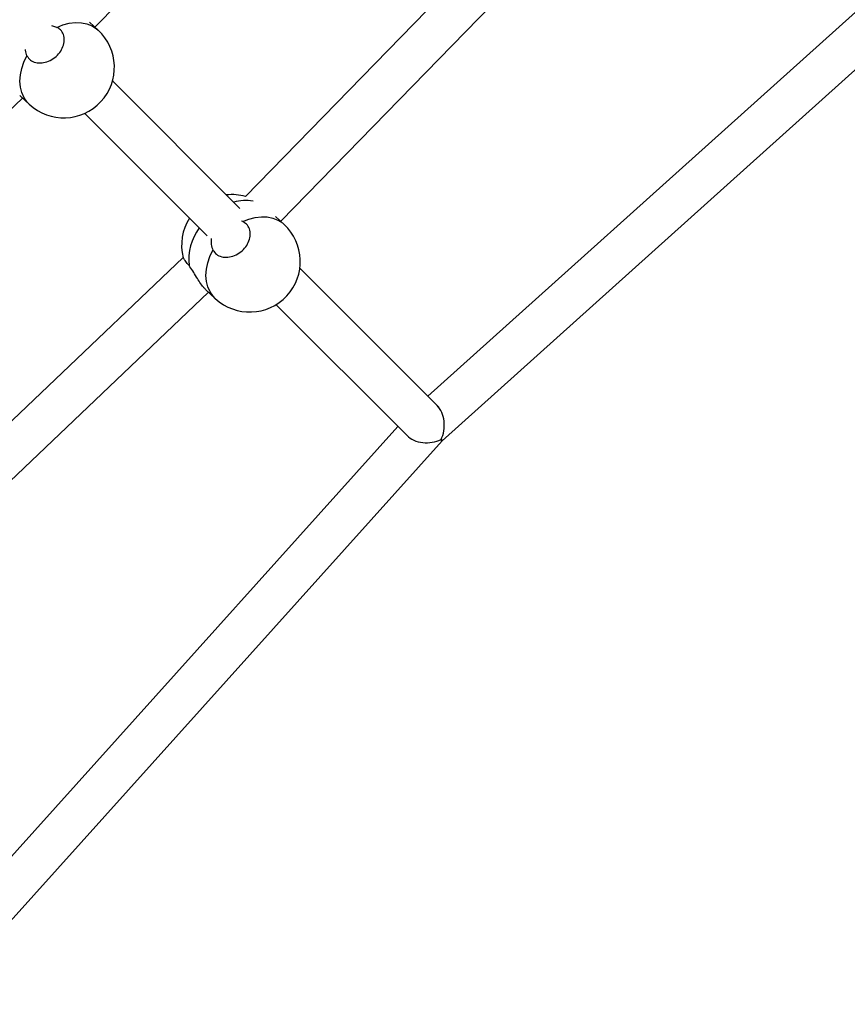
# Model space of a CAD drawing. Units: millimetres. Extents: x -56 to 54, y -47 to 50.
# Drawn here: x 24 to 27, y -22 to -19 of the extents above; entities that cross this region are included whole.
import ezdxf

# ---------------------------------------------------------------- set-up
doc = ezdxf.new("R2010")
doc.units = ezdxf.units.MM
doc.header["$MEASUREMENT"] = 0
doc.layers.add('Camada 1', color=7, linetype='Continuous')

msp = doc.modelspace()

# ---------------------------------------------------------------- linework, layer by layer
at = {"layer": 'Camada 1', "lineweight": 18}
for points in [[(53.0079, -15.4909), (53.0079, 2.1704), (38.6907, 16.4876), (21.0294, 16.4876), (21.0294, 16.4876), (3.368, 16.4876), (-10.9492, 2.1705), (-10.9493, -15.4908), (-10.9493, -15.4908), (-10.9493, -33.1522), (3.3679, -47.4695), (21.0292, -47.4695), (21.0292, -47.4695), (38.6906, -47.4696), (53.0078, -33.1524), (53.0079, -15.4912)], [(34.197, -15.4909), (34.197, -8.2186), (28.3016, -2.3233), (21.0294, -2.3233), (21.0294, -2.3233), (13.757, -2.3233), (7.8616, -8.2186), (7.8616, -15.4909), (7.8616, -15.4909), (7.8616, -22.7632), (13.757, -28.6586), (21.0294, -28.6586), (21.0294, -28.6586), (28.3016, -28.6586), (34.197, -22.7634), (34.197, -15.4911)]]:
    msp.add_open_spline(points, degree=3, knots=[0, 0, 0, 0, 0.2, 0.2, 0.2, 0.2, 0.4, 0.4, 0.4, 0.4, 0.6, 0.6, 0.6, 0.6, 1, 1, 1, 1], dxfattribs=at)
at = {"layer": 'Camada 1', "lineweight": 25}
for points in [[(25.903, -20.3646), (25.903, -20.3646), (30.7253, -16.0301), (30.7253, -16.0301)], [(24.6768, -18.9037), (24.6768, -18.9037), (26.0924, -17.467), (26.0924, -17.467)], [(26.9928, -17.6697), (26.9928, -17.6697), (25.2082, -19.5015), (25.2082, -19.5015)], [(25.3327, -19.5893), (25.3327, -19.5893), (27.1013, -17.7738), (27.1013, -17.7738)], [(28.4105, -17.9085), (28.4105, -17.9085), (25.8524, -20.2076), (25.8524, -20.2076)], [(24.5418, -18.9046), (24.5418, -18.9046), (24.5242, -18.8996), (24.5242, -18.8996)], [(24.6883, -18.9144), (24.6883, -18.9144), (24.658, -18.8863), (24.658, -18.8863)], [(25.1887, -19.544), (25.1887, -19.544), (24.7386, -19.0939), (24.7386, -19.0939)], [(22.9271, -20.5779), (22.9271, -20.5779), (24.4214, -19.1543), (24.4214, -19.1543)], [(24.4112, -19.1449), (24.4112, -19.1449), (24.445, -19.1763), (24.445, -19.1763)], [(24.6402, -19.2082), (24.6402, -19.2082), (25.0724, -19.6403), (25.0724, -19.6403)], [(25.2082, -19.5015), (25.1864, -19.4957), (25.1637, -19.4939), (25.1412, -19.4964)], [(25.3447, -19.6004), (25.3447, -19.6004), (25.3144, -19.5721), (25.3144, -19.5721)], [(25.0104, -19.5785), (24.9841, -19.6201), (24.9761, -19.6706), (24.9882, -19.7182)], [(25.1984, -19.5907), (25.1984, -19.5907), (25.1941, -19.5895), (25.1941, -19.5895)], [(24.9881, -19.7174), (24.9881, -19.7174), (23.0808, -21.5344), (23.0808, -21.5344)], [(25.8848, -20.24), (25.8848, -20.24), (25.4002, -19.7553), (25.4002, -19.7553)], [(23.1991, -21.6296), (23.1991, -21.6296), (25.0775, -19.8401), (25.0775, -19.8401)], [(25.0674, -19.8306), (25.0674, -19.8306), (25.1013, -19.8622), (25.1013, -19.8622)], [(25.3159, -19.8839), (25.3159, -19.8839), (25.7785, -20.3465), (25.7785, -20.3465)], [(25.8848, -20.24), (25.8848, -20.24), (25.8848, -20.2402), (25.8848, -20.2402)], [(25.9092, -20.2956), (25.9092, -20.2956), (25.9092, -20.2956), (25.9092, -20.2956)], [(25.746, -20.3141), (25.746, -20.3141), (23.4731, -22.8428), (23.4731, -22.8428)], [(21.5659, -25.1896), (21.5659, -25.1896), (25.903, -20.3646), (25.903, -20.3646)], [(25.7785, -20.3465), (25.7785, -20.3465), (25.7785, -20.3465), (25.7785, -20.3465)], [(25.834, -20.3708), (25.834, -20.3708), (25.834, -20.3708), (25.834, -20.3708)], [(25.8987, -20.3604), (25.8987, -20.3604), (25.8987, -20.3604), (25.8987, -20.3604)], [(25.8987, -20.3604), (25.8987, -20.3604), (25.8987, -20.3604), (25.8987, -20.3604)]]:
    msp.add_open_spline(points, degree=3, dxfattribs=at)
for points, knots in [([(24.4365, -19.0051), (24.4404, -19.0103), (24.4441, -19.0157), (24.4492, -19.0199), (24.4492, -19.0199), (24.4543, -19.024), (24.4607, -19.0268), (24.4676, -19.0285), (24.4676, -19.0285), (24.4745, -19.0302), (24.4821, -19.0307), (24.4898, -19.0299), (24.4898, -19.0299), (24.4974, -19.0291), (24.5053, -19.0272), (24.5129, -19.024), (24.5129, -19.024), (24.5205, -19.0207), (24.5278, -19.0164), (24.5346, -19.0112), (24.5346, -19.0112), (24.5412, -19.006), (24.5471, -19), (24.5522, -18.9934), (24.5522, -18.9934), (24.5571, -18.9868), (24.5611, -18.9798), (24.5639, -18.9724), (24.5639, -18.9724), (24.5666, -18.9651), (24.5682, -18.9578), (24.5684, -18.9506), (24.5684, -18.9506), (24.5687, -18.9435), (24.5677, -18.9365), (24.5654, -18.9303), (24.5654, -18.9303), (24.5632, -18.924), (24.5596, -18.9183), (24.5549, -18.9138), (24.5549, -18.9138), (24.5511, -18.9102), (24.5464, -18.9074), (24.5418, -18.9046)], [0, 0, 0, 0, 0.083333, 0.083333, 0.083333, 0.083333, 0.166667, 0.166667, 0.166667, 0.166667, 0.25, 0.25, 0.25, 0.25, 0.333333, 0.333333, 0.333333, 0.333333, 0.416667, 0.416667, 0.416667, 0.416667, 0.5, 0.5, 0.5, 0.5, 0.583333, 0.583333, 0.583333, 0.583333, 0.666667, 0.666667, 0.666667, 0.666667, 0.75, 0.75, 0.75, 0.75, 0.833333, 0.833333, 0.833333, 0.833333, 1, 1, 1, 1]), ([(24.445, -19.1763), (24.5173, -19.2434), (24.6304, -19.2394), (24.6976, -19.167), (24.6976, -19.167), (24.7648, -19.0947), (24.7605, -18.9816), (24.6883, -18.9144)], [0, 0, 0, 0, 0.333333, 0.333333, 0.333333, 0.333333, 1, 1, 1, 1]), ([(24.4306, -18.9832), (24.4305, -18.9838), (24.4305, -18.9846), (24.4305, -18.9853), (24.4305, -18.9853), (24.4305, -18.9928), (24.4335, -18.9989), (24.4365, -19.0051)], [0, 0, 0, 0, 0.333333, 0.333333, 0.333333, 0.333333, 1, 1, 1, 1]), ([(25.0931, -19.691), (25.0969, -19.6964), (25.1007, -19.7019), (25.1058, -19.706), (25.1058, -19.706), (25.1109, -19.7102), (25.1173, -19.713), (25.1243, -19.7147), (25.1243, -19.7147), (25.1311, -19.7163), (25.1387, -19.7169), (25.1464, -19.7161), (25.1464, -19.7161), (25.1541, -19.7153), (25.162, -19.7132), (25.1696, -19.7101), (25.1696, -19.7101), (25.1772, -19.707), (25.1846, -19.7026), (25.1913, -19.6974), (25.1913, -19.6974), (25.1979, -19.6922), (25.2038, -19.6862), (25.2089, -19.6796), (25.2089, -19.6796), (25.2138, -19.673), (25.2178, -19.6658), (25.2205, -19.6586), (25.2205, -19.6586), (25.2233, -19.6513), (25.2248, -19.6438), (25.225, -19.6367), (25.225, -19.6367), (25.2254, -19.6295), (25.2243, -19.6227), (25.222, -19.6163), (25.222, -19.6163), (25.2198, -19.6101), (25.2162, -19.6043), (25.2115, -19.5998), (25.2115, -19.5998), (25.2077, -19.5962), (25.203, -19.5936), (25.1984, -19.5907)], [0, 0, 0, 0, 0.083333, 0.083333, 0.083333, 0.083333, 0.166667, 0.166667, 0.166667, 0.166667, 0.25, 0.25, 0.25, 0.25, 0.333333, 0.333333, 0.333333, 0.333333, 0.416667, 0.416667, 0.416667, 0.416667, 0.5, 0.5, 0.5, 0.5, 0.583333, 0.583333, 0.583333, 0.583333, 0.666667, 0.666667, 0.666667, 0.666667, 0.75, 0.75, 0.75, 0.75, 0.833333, 0.833333, 0.833333, 0.833333, 1, 1, 1, 1]), ([(25.1013, -19.8622), (25.1737, -19.9293), (25.2866, -19.9251), (25.354, -19.853), (25.354, -19.853), (25.4211, -19.7806), (25.417, -19.6676), (25.3447, -19.6004)], [0, 0, 0, 0, 0.333333, 0.333333, 0.333333, 0.333333, 1, 1, 1, 1]), ([(25.0875, -19.65), (25.0869, -19.6573), (25.0862, -19.6646), (25.0871, -19.6713), (25.0871, -19.6713), (25.088, -19.6785), (25.0906, -19.6848), (25.0931, -19.691)], [0, 0, 0, 0, 0.333333, 0.333333, 0.333333, 0.333333, 1, 1, 1, 1]), ([(25.009, -19.746), (25.0049, -19.7408), (25.0007, -19.7354), (24.9973, -19.731), (24.9973, -19.731), (24.994, -19.7266), (24.9915, -19.723), (24.9902, -19.7211), (24.9902, -19.7211), (24.9891, -19.7195), (24.9889, -19.7189), (24.9886, -19.7182)], [0, 0, 0, 0, 0.25, 0.25, 0.25, 0.25, 0.5, 0.5, 0.5, 0.5, 1, 1, 1, 1]), ([(25.0673, -19.8299), (25.0648, -19.8275), (25.0622, -19.8252), (25.0595, -19.822), (25.0595, -19.822), (25.0557, -19.8178), (25.0518, -19.812), (25.0476, -19.8059), (25.0476, -19.8059), (25.0435, -19.7998), (25.0395, -19.7932), (25.0354, -19.7864), (25.0354, -19.7864), (25.031, -19.7793), (25.0265, -19.7718), (25.0221, -19.765), (25.0221, -19.765), (25.0178, -19.7582), (25.0134, -19.7521), (25.009, -19.746)], [0, 0, 0, 0, 0.166667, 0.166667, 0.166667, 0.166667, 0.333333, 0.333333, 0.333333, 0.333333, 0.5, 0.5, 0.5, 0.5, 0.666667, 0.666667, 0.666667, 0.666667, 1, 1, 1, 1]), ([(25.8987, -20.3604), (25.908, -20.3415), (25.9119, -20.3181), (25.9092, -20.2956), (25.9092, -20.2956), (25.9066, -20.273), (25.8978, -20.2531), (25.8848, -20.24)], [0, 0, 0, 0, 0.333333, 0.333333, 0.333333, 0.333333, 1, 1, 1, 1]), ([(25.8987, -20.3604), (25.908, -20.3415), (25.9119, -20.3181), (25.9092, -20.2956), (25.9092, -20.2956), (25.9066, -20.273), (25.8978, -20.2531), (25.8848, -20.24)], [0, 0, 0, 0, 0.333333, 0.333333, 0.333333, 0.333333, 1, 1, 1, 1]), ([(25.8987, -20.3604), (25.908, -20.3415), (25.9119, -20.3181), (25.9092, -20.2956), (25.9092, -20.2956), (25.9066, -20.273), (25.8978, -20.2531), (25.8848, -20.24)], [0, 0, 0, 0, 0.333333, 0.333333, 0.333333, 0.333333, 1, 1, 1, 1]), ([(25.8987, -20.3604), (25.908, -20.3415), (25.9119, -20.3181), (25.9092, -20.2956), (25.9092, -20.2956), (25.9066, -20.273), (25.8978, -20.2531), (25.8848, -20.24)], [0, 0, 0, 0, 0.333333, 0.333333, 0.333333, 0.333333, 1, 1, 1, 1]), ([(25.8987, -20.3604), (25.908, -20.3415), (25.9119, -20.3183), (25.9092, -20.2956), (25.9092, -20.2956), (25.9066, -20.273), (25.8978, -20.2531), (25.8848, -20.24)], [0, 0, 0, 0, 0.333333, 0.333333, 0.333333, 0.333333, 1, 1, 1, 1]), ([(25.8987, -20.3604), (25.908, -20.3415), (25.9119, -20.3183), (25.9092, -20.2956), (25.9092, -20.2956), (25.9066, -20.273), (25.8978, -20.2531), (25.8848, -20.24)], [0, 0, 0, 0, 0.333333, 0.333333, 0.333333, 0.333333, 1, 1, 1, 1]), ([(25.8987, -20.3604), (25.908, -20.3415), (25.9119, -20.3183), (25.9092, -20.2956), (25.9092, -20.2956), (25.9066, -20.273), (25.8978, -20.2531), (25.8848, -20.24)], [0, 0, 0, 0, 0.333333, 0.333333, 0.333333, 0.333333, 1, 1, 1, 1]), ([(25.8987, -20.3604), (25.908, -20.3415), (25.9119, -20.3183), (25.9092, -20.2956), (25.9092, -20.2956), (25.9066, -20.273), (25.8978, -20.2531), (25.8848, -20.24)], [0, 0, 0, 0, 0.333333, 0.333333, 0.333333, 0.333333, 1, 1, 1, 1]), ([(25.8987, -20.3604), (25.908, -20.3415), (25.9119, -20.3183), (25.9092, -20.2956), (25.9092, -20.2956), (25.9066, -20.273), (25.8978, -20.2531), (25.8848, -20.24)], [0, 0, 0, 0, 0.333333, 0.333333, 0.333333, 0.333333, 1, 1, 1, 1]), ([(25.8987, -20.3604), (25.908, -20.3415), (25.9119, -20.3183), (25.9092, -20.2956), (25.9092, -20.2956), (25.9066, -20.273), (25.8978, -20.2531), (25.8848, -20.24)], [0, 0, 0, 0, 0.333333, 0.333333, 0.333333, 0.333333, 1, 1, 1, 1]), ([(25.8987, -20.3604), (25.908, -20.3415), (25.9119, -20.3183), (25.9092, -20.2956), (25.9092, -20.2956), (25.9066, -20.273), (25.8978, -20.2531), (25.8848, -20.24)], [0, 0, 0, 0, 0.333333, 0.333333, 0.333333, 0.333333, 1, 1, 1, 1]), ([(25.8987, -20.3604), (25.908, -20.3415), (25.9119, -20.3183), (25.9092, -20.2956), (25.9092, -20.2956), (25.9066, -20.273), (25.8978, -20.2531), (25.8848, -20.24)], [0, 0, 0, 0, 0.333333, 0.333333, 0.333333, 0.333333, 1, 1, 1, 1]), ([(25.8987, -20.3604), (25.908, -20.3415), (25.9119, -20.3183), (25.9092, -20.2956), (25.9092, -20.2956), (25.9066, -20.273), (25.8978, -20.2531), (25.8848, -20.24)], [0, 0, 0, 0, 0.333333, 0.333333, 0.333333, 0.333333, 1, 1, 1, 1]), ([(25.8987, -20.3604), (25.908, -20.3415), (25.9119, -20.3183), (25.9092, -20.2956), (25.9092, -20.2956), (25.9066, -20.273), (25.8978, -20.2531), (25.8848, -20.24)], [0, 0, 0, 0, 0.333333, 0.333333, 0.333333, 0.333333, 1, 1, 1, 1]), ([(25.8987, -20.3604), (25.908, -20.3415), (25.9119, -20.3183), (25.9092, -20.2956), (25.9092, -20.2956), (25.9066, -20.273), (25.8978, -20.2531), (25.8848, -20.24)], [0, 0, 0, 0, 0.333333, 0.333333, 0.333333, 0.333333, 1, 1, 1, 1]), ([(25.8987, -20.3604), (25.908, -20.3415), (25.9119, -20.3183), (25.9092, -20.2956), (25.9092, -20.2956), (25.9066, -20.273), (25.8978, -20.2531), (25.8848, -20.2402)], [0, 0, 0, 0, 0.333333, 0.333333, 0.333333, 0.333333, 1, 1, 1, 1]), ([(25.8987, -20.3604), (25.908, -20.3415), (25.9119, -20.3183), (25.9092, -20.2956), (25.9092, -20.2956), (25.9066, -20.273), (25.8978, -20.2531), (25.8848, -20.2402)], [0, 0, 0, 0, 0.333333, 0.333333, 0.333333, 0.333333, 1, 1, 1, 1]), ([(25.8987, -20.3604), (25.908, -20.3415), (25.9119, -20.3183), (25.9092, -20.2956), (25.9092, -20.2956), (25.9066, -20.273), (25.8978, -20.2531), (25.8848, -20.2402)], [0, 0, 0, 0, 0.333333, 0.333333, 0.333333, 0.333333, 1, 1, 1, 1]), ([(25.8987, -20.3604), (25.908, -20.3415), (25.9119, -20.3183), (25.9092, -20.2956), (25.9092, -20.2956), (25.9066, -20.273), (25.8978, -20.2531), (25.8848, -20.2402)], [0, 0, 0, 0, 0.333333, 0.333333, 0.333333, 0.333333, 1, 1, 1, 1]), ([(25.8987, -20.3604), (25.908, -20.3415), (25.9119, -20.3183), (25.9092, -20.2956), (25.9092, -20.2956), (25.9066, -20.273), (25.8978, -20.2531), (25.8848, -20.2402)], [0, 0, 0, 0, 0.333333, 0.333333, 0.333333, 0.333333, 1, 1, 1, 1]), ([(25.8987, -20.3604), (25.908, -20.3415), (25.9119, -20.3183), (25.9092, -20.2956), (25.9092, -20.2956), (25.9066, -20.273), (25.8978, -20.2531), (25.8848, -20.2402)], [0, 0, 0, 0, 0.333333, 0.333333, 0.333333, 0.333333, 1, 1, 1, 1]), ([(25.7785, -20.3465), (25.7914, -20.3595), (25.8115, -20.3683), (25.834, -20.3708), (25.834, -20.3708), (25.8566, -20.3735), (25.8798, -20.3696), (25.8987, -20.3604)], [0, 0, 0, 0, 0.333333, 0.333333, 0.333333, 0.333333, 1, 1, 1, 1]), ([(25.7785, -20.3465), (25.7914, -20.3595), (25.8115, -20.3683), (25.834, -20.3708), (25.834, -20.3708), (25.8566, -20.3735), (25.8798, -20.3696), (25.8987, -20.3604)], [0, 0, 0, 0, 0.333333, 0.333333, 0.333333, 0.333333, 1, 1, 1, 1]), ([(25.7785, -20.3465), (25.7914, -20.3595), (25.8115, -20.3683), (25.834, -20.3708), (25.834, -20.3708), (25.8566, -20.3735), (25.8798, -20.3696), (25.8987, -20.3604)], [0, 0, 0, 0, 0.333333, 0.333333, 0.333333, 0.333333, 1, 1, 1, 1]), ([(25.7785, -20.3465), (25.7914, -20.3595), (25.8115, -20.3683), (25.834, -20.3708), (25.834, -20.3708), (25.8566, -20.3735), (25.8798, -20.3696), (25.8987, -20.3604)], [0, 0, 0, 0, 0.333333, 0.333333, 0.333333, 0.333333, 1, 1, 1, 1]), ([(25.7785, -20.3465), (25.7914, -20.3595), (25.8115, -20.3683), (25.834, -20.3708), (25.834, -20.3708), (25.8566, -20.3735), (25.8798, -20.3696), (25.8987, -20.3604)], [0, 0, 0, 0, 0.333333, 0.333333, 0.333333, 0.333333, 1, 1, 1, 1]), ([(25.7785, -20.3465), (25.7914, -20.3595), (25.8115, -20.3683), (25.834, -20.3708), (25.834, -20.3708), (25.8566, -20.3735), (25.8798, -20.3696), (25.8987, -20.3604)], [0, 0, 0, 0, 0.333333, 0.333333, 0.333333, 0.333333, 1, 1, 1, 1]), ([(25.7785, -20.3465), (25.7914, -20.3595), (25.8115, -20.3683), (25.834, -20.3708), (25.834, -20.3708), (25.8566, -20.3735), (25.8798, -20.3696), (25.8987, -20.3604)], [0, 0, 0, 0, 0.333333, 0.333333, 0.333333, 0.333333, 1, 1, 1, 1]), ([(25.7785, -20.3465), (25.7914, -20.3595), (25.8115, -20.3683), (25.834, -20.3708), (25.834, -20.3708), (25.8566, -20.3735), (25.8798, -20.3696), (25.8987, -20.3604)], [0, 0, 0, 0, 0.333333, 0.333333, 0.333333, 0.333333, 1, 1, 1, 1]), ([(25.7785, -20.3465), (25.7914, -20.3595), (25.8115, -20.3683), (25.834, -20.3708), (25.834, -20.3708), (25.8566, -20.3735), (25.8798, -20.3696), (25.8987, -20.3604)], [0, 0, 0, 0, 0.333333, 0.333333, 0.333333, 0.333333, 1, 1, 1, 1]), ([(25.7785, -20.3465), (25.7914, -20.3595), (25.8115, -20.3683), (25.834, -20.3708), (25.834, -20.3708), (25.8566, -20.3735), (25.8798, -20.3696), (25.8987, -20.3604)], [0, 0, 0, 0, 0.333333, 0.333333, 0.333333, 0.333333, 1, 1, 1, 1]), ([(25.7785, -20.3465), (25.7914, -20.3595), (25.8115, -20.3683), (25.834, -20.3708), (25.834, -20.3708), (25.8566, -20.3735), (25.8798, -20.3696), (25.8987, -20.3604)], [0, 0, 0, 0, 0.333333, 0.333333, 0.333333, 0.333333, 1, 1, 1, 1]), ([(25.7785, -20.3465), (25.7914, -20.3595), (25.8115, -20.3683), (25.834, -20.3708), (25.834, -20.3708), (25.8566, -20.3735), (25.8798, -20.3696), (25.8987, -20.3604)], [0, 0, 0, 0, 0.333333, 0.333333, 0.333333, 0.333333, 1, 1, 1, 1]), ([(25.7785, -20.3465), (25.7914, -20.3595), (25.8115, -20.3683), (25.834, -20.3708), (25.834, -20.3708), (25.8566, -20.3735), (25.8798, -20.3696), (25.8987, -20.3604)], [0, 0, 0, 0, 0.333333, 0.333333, 0.333333, 0.333333, 1, 1, 1, 1]), ([(25.7785, -20.3465), (25.7914, -20.3595), (25.8115, -20.3683), (25.834, -20.3708), (25.834, -20.3708), (25.8566, -20.3735), (25.8798, -20.3696), (25.8987, -20.3604)], [0, 0, 0, 0, 0.333333, 0.333333, 0.333333, 0.333333, 1, 1, 1, 1]), ([(25.7785, -20.3465), (25.7914, -20.3595), (25.8115, -20.3683), (25.834, -20.3708), (25.834, -20.3708), (25.8566, -20.3735), (25.8798, -20.3696), (25.8987, -20.3604)], [0, 0, 0, 0, 0.333333, 0.333333, 0.333333, 0.333333, 1, 1, 1, 1]), ([(25.7785, -20.3465), (25.7914, -20.3595), (25.8115, -20.3683), (25.834, -20.3708), (25.834, -20.3708), (25.8566, -20.3735), (25.8798, -20.3696), (25.8987, -20.3604)], [0, 0, 0, 0, 0.333333, 0.333333, 0.333333, 0.333333, 1, 1, 1, 1]), ([(25.7785, -20.3465), (25.7914, -20.3595), (25.8115, -20.3683), (25.834, -20.3708), (25.834, -20.3708), (25.8566, -20.3735), (25.8798, -20.3696), (25.8987, -20.3604)], [0, 0, 0, 0, 0.333333, 0.333333, 0.333333, 0.333333, 1, 1, 1, 1]), ([(25.7785, -20.3465), (25.7914, -20.3595), (25.8115, -20.3683), (25.834, -20.3708), (25.834, -20.3708), (25.8566, -20.3735), (25.8798, -20.3696), (25.8987, -20.3604)], [0, 0, 0, 0, 0.333333, 0.333333, 0.333333, 0.333333, 1, 1, 1, 1]), ([(25.7785, -20.3465), (25.7914, -20.3595), (25.8115, -20.3683), (25.834, -20.3708), (25.834, -20.3708), (25.8566, -20.3735), (25.8798, -20.3696), (25.8987, -20.3604)], [0, 0, 0, 0, 0.333333, 0.333333, 0.333333, 0.333333, 1, 1, 1, 1]), ([(25.7785, -20.3465), (25.7914, -20.3595), (25.8115, -20.3683), (25.834, -20.3708), (25.834, -20.3708), (25.8566, -20.3735), (25.8798, -20.3696), (25.8987, -20.3604)], [0, 0, 0, 0, 0.333333, 0.333333, 0.333333, 0.333333, 1, 1, 1, 1]), ([(25.7785, -20.3465), (25.7914, -20.3595), (25.8115, -20.3683), (25.834, -20.3708), (25.834, -20.3708), (25.8566, -20.3735), (25.8798, -20.3696), (25.8987, -20.3604)], [0, 0, 0, 0, 0.333333, 0.333333, 0.333333, 0.333333, 1, 1, 1, 1]), ([(25.8987, -20.3604), (25.8987, -20.3604), (25.9017, -20.3631), (25.9017, -20.3631), (25.9017, -20.3631), (25.9017, -20.3631), (25.9029, -20.3645), (25.9029, -20.3645), (25.9029, -20.3645), (25.9029, -20.3645), (25.903, -20.3646), (25.903, -20.3646)], [0, 0, 0, 0, 0.25, 0.25, 0.25, 0.25, 0.5, 0.5, 0.5, 0.5, 1, 1, 1, 1]), ([(25.903, -20.3646), (25.903, -20.3646), (25.9029, -20.3645), (25.9029, -20.3645), (25.9029, -20.3645), (25.9029, -20.3645), (25.9017, -20.3631), (25.9017, -20.3631), (25.9017, -20.3631), (25.9017, -20.3631), (25.8987, -20.3604), (25.8987, -20.3604)], [0, 0, 0, 0, 0.25, 0.25, 0.25, 0.25, 0.5, 0.5, 0.5, 0.5, 1, 1, 1, 1])]:
    msp.add_open_spline(points, degree=3, knots=knots, dxfattribs=at)
at = {"layer": 'Camada 1', "color": 9, "lineweight": 25}
for points, knots in [([(24.5418, -18.9046), (24.5418, -18.9046), (24.5639, -18.8958), (24.5639, -18.8958), (24.5639, -18.8958), (24.5639, -18.8958), (24.5861, -18.89), (24.5861, -18.89), (24.5861, -18.89), (24.5861, -18.89), (24.608, -18.8875), (24.608, -18.8875), (24.608, -18.8875), (24.608, -18.8875), (24.6288, -18.8881), (24.6288, -18.8881), (24.6288, -18.8881), (24.6288, -18.8881), (24.6485, -18.8921), (24.6485, -18.8921), (24.6485, -18.8921), (24.6485, -18.8921), (24.6664, -18.8992), (24.6664, -18.8992), (24.6664, -18.8992), (24.6664, -18.8992), (24.6823, -18.9094), (24.6823, -18.9094), (24.6823, -18.9094), (24.6823, -18.9094), (24.6883, -18.9144), (24.6883, -18.9144)], [0, 0, 0, 0, 0.111111, 0.111111, 0.111111, 0.111111, 0.222222, 0.222222, 0.222222, 0.222222, 0.333333, 0.333333, 0.333333, 0.333333, 0.444444, 0.444444, 0.444444, 0.444444, 0.555556, 0.555556, 0.555556, 0.555556, 0.666667, 0.666667, 0.666667, 0.666667, 0.777778, 0.777778, 0.777778, 0.777778, 1, 1, 1, 1]), ([(24.445, -19.1763), (24.445, -19.1763), (24.4374, -19.1684), (24.4374, -19.1684), (24.4374, -19.1684), (24.4374, -19.1684), (24.4266, -19.153), (24.4266, -19.153), (24.4266, -19.153), (24.4266, -19.153), (24.4187, -19.1352), (24.4187, -19.1352), (24.4187, -19.1352), (24.4187, -19.1352), (24.4139, -19.1156), (24.4139, -19.1156), (24.4139, -19.1156), (24.4139, -19.1156), (24.4121, -19.0947), (24.4121, -19.0947), (24.4121, -19.0947), (24.4121, -19.0947), (24.4136, -19.0726), (24.4136, -19.0726), (24.4136, -19.0726), (24.4136, -19.0726), (24.4183, -19.0499), (24.4183, -19.0499), (24.4183, -19.0499), (24.4183, -19.0499), (24.426, -19.0273), (24.426, -19.0273), (24.426, -19.0273), (24.426, -19.0273), (24.4365, -19.0051), (24.4365, -19.0051)], [0, 0, 0, 0, 0.1, 0.1, 0.1, 0.1, 0.2, 0.2, 0.2, 0.2, 0.3, 0.3, 0.3, 0.3, 0.4, 0.4, 0.4, 0.4, 0.5, 0.5, 0.5, 0.5, 0.6, 0.6, 0.6, 0.6, 0.7, 0.7, 0.7, 0.7, 0.8, 0.8, 0.8, 0.8, 1, 1, 1, 1]), ([(25.1984, -19.5907), (25.1984, -19.5907), (25.2205, -19.5819), (25.2205, -19.5819), (25.2205, -19.5819), (25.2205, -19.5819), (25.2427, -19.5761), (25.2427, -19.5761), (25.2427, -19.5761), (25.2427, -19.5761), (25.2645, -19.5735), (25.2645, -19.5735), (25.2645, -19.5735), (25.2645, -19.5735), (25.2853, -19.5741), (25.2853, -19.5741), (25.2853, -19.5741), (25.2853, -19.5741), (25.3049, -19.5781), (25.3049, -19.5781), (25.3049, -19.5781), (25.3049, -19.5781), (25.3229, -19.5852), (25.3229, -19.5852), (25.3229, -19.5852), (25.3229, -19.5852), (25.3387, -19.5952), (25.3387, -19.5952), (25.3387, -19.5952), (25.3387, -19.5952), (25.3447, -19.6004), (25.3447, -19.6004)], [0, 0, 0, 0, 0.111111, 0.111111, 0.111111, 0.111111, 0.222222, 0.222222, 0.222222, 0.222222, 0.333333, 0.333333, 0.333333, 0.333333, 0.444444, 0.444444, 0.444444, 0.444444, 0.555556, 0.555556, 0.555556, 0.555556, 0.666667, 0.666667, 0.666667, 0.666667, 0.777778, 0.777778, 0.777778, 0.777778, 1, 1, 1, 1]), ([(25.1013, -19.8622), (25.1013, -19.8622), (25.0939, -19.8544), (25.0939, -19.8544), (25.0939, -19.8544), (25.0939, -19.8544), (25.083, -19.8389), (25.083, -19.8389), (25.083, -19.8389), (25.083, -19.8389), (25.0752, -19.8212), (25.0752, -19.8212), (25.0752, -19.8212), (25.0752, -19.8212), (25.0704, -19.8017), (25.0704, -19.8017), (25.0704, -19.8017), (25.0704, -19.8017), (25.0687, -19.7806), (25.0687, -19.7806), (25.0687, -19.7806), (25.0687, -19.7806), (25.0702, -19.7586), (25.0702, -19.7586), (25.0702, -19.7586), (25.0702, -19.7586), (25.0748, -19.736), (25.0748, -19.736), (25.0748, -19.736), (25.0748, -19.736), (25.0825, -19.7134), (25.0825, -19.7134), (25.0825, -19.7134), (25.0825, -19.7134), (25.0931, -19.691), (25.0931, -19.691)], [0, 0, 0, 0, 0.1, 0.1, 0.1, 0.1, 0.2, 0.2, 0.2, 0.2, 0.3, 0.3, 0.3, 0.3, 0.4, 0.4, 0.4, 0.4, 0.5, 0.5, 0.5, 0.5, 0.6, 0.6, 0.6, 0.6, 0.7, 0.7, 0.7, 0.7, 0.8, 0.8, 0.8, 0.8, 1, 1, 1, 1])]:
    msp.add_open_spline(points, degree=3, knots=knots, dxfattribs=at)
for points in [[(25.2349, -19.5187), (25.2123, -19.5144), (25.189, -19.5156), (25.167, -19.5222)], [(25.0446, -19.6127), (25.0166, -19.6511), (25.0038, -19.6987), (25.009, -19.746)]]:
    msp.add_open_spline(points, degree=3, dxfattribs=at)

doc.saveas('drawing.dxf')
